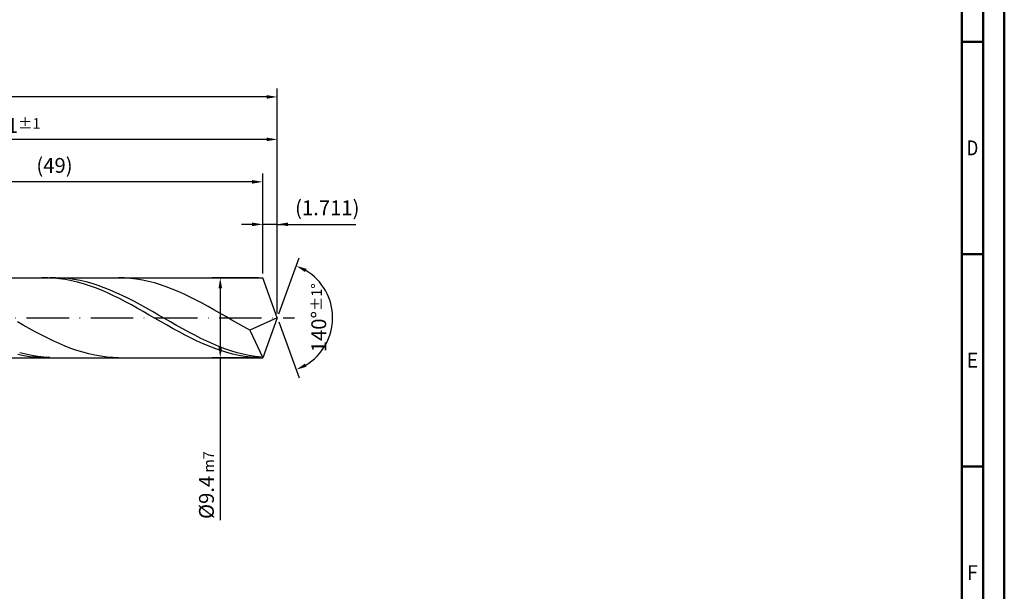
# Model space of a CAD drawing. Units: millimetres. Extents: x -217 to 377, y -196 to 225.
# Drawn here: x 145 to 377, y -64 to 70 of the extents above; entities that cross this region are included whole.
import ezdxf
from ezdxf.enums import TextEntityAlignment as Align

# ---------------------------------------------------------------- set-up
doc = ezdxf.new("R2010")
doc.units = ezdxf.units.MM
doc.linetypes.add('GEN7', pattern=[15, 10, -2.5, 0, -2.5])
doc.layers.get('0').update_dxf_attribs({"linetype": 'CONTINUOUS'})
doc.layers.get('DEFPOINTS').update_dxf_attribs({"linetype": 'CONTINUOUS'})
for name, color, linetype in [('AM_0', 7, 'CONTINUOUS'), ('AM_5', 3, 'CONTINUOUS'), ('AM_7', 4, 'GEN7')]:
    doc.layers.add(name, color=color, linetype=linetype)
doc.layers.add('AM_BOR', color=7, linetype='CONTINUOUS', lineweight=50)
doc.styles.get("Standard").update_dxf_attribs({"font": 'ISOCP.SHX'})
doc.dimstyles.get("Standard").update_dxf_attribs({"dimtxt": 3.5, "dimasz": 2.5, "dimexe": 2, "dimexo": 1, "dimgap": 1.5, "dimtad": 1, "dimdsep": 46, "dimtxsty": 'STANDARD', "dimcen": -2, "dimclrt": 2, "dimazin": 2, "dimtp": 0.1, "dimtm": 0.1, "dimtfac": 1, "dimtmove": 0, "dimatfit": 3, "dimfxl": 1, "dimarcsym": 0})

# ---------------------------------------------------------------- blocks, each defined once
blk = doc.blocks.new('A2')
at = {"layer": 'AM_BOR', "color": 1}
for p, q in [((584, 260), (589, 260)), ((589, 210), (584, 210)), ((584, 160), (589, 160))]:
    blk.add_line(p, q, dxfattribs=at)
for points in [[(0, 0), (594, 0), (594, 420), (0, 420)], [(10, 410), (10, 10), (584, 10), (584, 410)]]:
    blk.add_lwpolyline(points, close=True, dxfattribs=at)
at = {"layer": 'AM_BOR', "color": 7}
blk.add_lwpolyline([(5, 5), (589, 5), (589, 415), (5, 415)], close=True, dxfattribs=at)
at = {"layer": 'AM_BOR', "color": 2}
for s, width, p in [('D', 0.84375, (586.5, 235)), ('E', 0.964286, (586.5, 185)), ('F', 0.964286, (586.5, 135))]:
    blk.add_text(s, height=3.5, dxfattribs=dict(at, width=width)).set_placement(p, align=Align.MIDDLE_CENTER)
blk = doc.blocks.new('MAPAL_FRAME-Model')
blk.add_blockref('A2', (0, 0))
blk = doc.blocks.new('*D42')
at = {"layer": 'AM_5', "color": 0, "lineweight": -2}
for p, q in [((202.58, 10.4), (202.58, 24)), ((206, 1), (206, 24)), ((200.08, 22), (197.58, 22)), ((206, 22), (202.58, 22)), ((206, 22), (224.5, 22)), ((208.5, 22), (211, 22))]:
    blk.add_line(p, q, dxfattribs=at)
at = {"layer": 'AM_5', "color": 0}
for points in [[(200.08, 21.58), (200.08, 22.42), (202.58, 22)], [(208.5, 22.42), (208.5, 21.58), (206, 22)]]:
    blk.add_solid(points, dxfattribs=at)
at = {"layer": 'DEFPOINTS', "color": 0}
for p in [(202.58, 22), (202.58, 9.4), (206, 0)]:
    blk.add_point(p, dxfattribs=at)
at = {"layer": 'AM_5', "color": 2, "insert": (217.75, 25.43), "char_height": 3.5, "attachment_point": 5}
blk.add_mtext('(1.711)', dxfattribs=at)
blk = doc.blocks.new('*D43')
at = {"layer": 'AM_5', "color": 0, "lineweight": -2}
for p, q in [((206.34, 0.94), (211.13, 14.1)), ((206.34, -0.94), (211.13, -14.1))]:
    blk.add_line(p, q, dxfattribs=at)
blk.add_arc((206, 0), 13, 301.0355, 58.9645, dxfattribs=at)
at = {"layer": 'AM_5', "color": 0}
for points in [[(212.88, 11.52), (212.52, 10.76), (210.45, 12.22)], [(212.52, -10.76), (212.88, -11.52), (210.45, -12.22)]]:
    blk.add_solid(points, dxfattribs=at)
at = {"layer": 'DEFPOINTS', "color": 0}
for p in [(202.58, 9.4), (206, 0), (206, 0), (217.94, -5.15), (202.58, -9.4)]:
    blk.add_point(p, dxfattribs=at)
at = {"layer": 'AM_5', "color": 2, "insert": (215.75, 0), "char_height": 3.5, "attachment_point": 5, "rotation": 90}
blk.add_mtext('140%%d{}{\\H0.71x;\\C3;%%p1%%d}', dxfattribs=at)
blk = doc.blocks.new('*D44')
at = {"layer": 'AM_5', "color": 0, "lineweight": -2}
for p, q in [((84, 10.4), (84, 44)), ((203.5, 42), (86.5, 42)), ((206, 1), (206, 44))]:
    blk.add_line(p, q, dxfattribs=at)
at = {"layer": 'AM_5', "color": 0}
for points in [[(86.5, 42.42), (86.5, 41.58), (84, 42)], [(203.5, 41.58), (203.5, 42.42), (206, 42)]]:
    blk.add_solid(points, dxfattribs=at)
at = {"layer": 'DEFPOINTS', "color": 0}
for p in [(84, 42), (84, 9.4), (206, 0)]:
    blk.add_point(p, dxfattribs=at)
at = {"layer": 'AM_5', "color": 2, "insert": (145, 45.25), "char_height": 3.5, "attachment_point": 5}
blk.add_mtext('61{}{\\H0.71x;\\C3;%%p1}', dxfattribs=at)
blk = doc.blocks.new('*D45')
at = {"layer": 'AM_5', "color": 0, "lineweight": -2}
for p, q in [((201.58, 9.4), (190.58, 9.4)), ((192.58, 6.9), (192.58, -6.9)), ((201.58, -9.4), (190.58, -9.4)), ((192.58, -9.4), (192.58, -47.67))]:
    blk.add_line(p, q, dxfattribs=at)
at = {"layer": 'AM_5', "color": 0}
for points in [[(193, 6.9), (192.16, 6.9), (192.58, 9.4)], [(192.16, -6.9), (193, -6.9), (192.58, -9.4)]]:
    blk.add_solid(points, dxfattribs=at)
at = {"layer": 'DEFPOINTS', "color": 0}
for p in [(202.58, 9.4), (192.58, -9.4), (202.58, -9.4)]:
    blk.add_point(p, dxfattribs=at)
at = {"layer": 'AM_5', "color": 2, "insert": (189.33, -39.4), "char_height": 3.5, "attachment_point": 5, "rotation": 90}
blk.add_mtext('%%c9.4{}{\\H0.71x;\\C3; m7', dxfattribs=at)
blk = doc.blocks.new('*D46')
at = {"layer": 'AM_5', "color": 0, "lineweight": -2}
for p, q in [((0, 7.2), (0, 54)), ((206, 1), (206, 54)), ((203.5, 52), (2.5, 52))]:
    blk.add_line(p, q, dxfattribs=at)
at = {"layer": 'AM_5', "color": 0}
for points in [[(2.5, 52.42), (2.5, 51.58), (0, 52)], [(203.5, 51.58), (203.5, 52.42), (206, 52)]]:
    blk.add_solid(points, dxfattribs=at)
at = {"layer": 'DEFPOINTS', "color": 0}
for p in [(0, 52), (0, 6.2), (206, 0)]:
    blk.add_point(p, dxfattribs=at)
at = {"layer": 'AM_5', "color": 2, "insert": (103, 52), "char_height": 3.5, "attachment_point": 5}
blk.add_mtext('103{}{\\H0.71x;\\C3%%p1.5}\\P MIN. REGRIND LENGTH 93', dxfattribs=at)
blk = doc.blocks.new('*D47')
at = {"layer": 'AM_5', "color": 0, "lineweight": -2}
for p, q in [((104.58, 10.4), (104.58, 34)), ((202.58, 10.4), (202.58, 34)), ((200.08, 32), (107.08, 32))]:
    blk.add_line(p, q, dxfattribs=at)
at = {"layer": 'AM_5', "color": 0}
for points in [[(107.08, 32.42), (107.08, 31.58), (104.58, 32)], [(200.08, 31.58), (200.08, 32.42), (202.58, 32)]]:
    blk.add_solid(points, dxfattribs=at)
at = {"layer": 'DEFPOINTS', "color": 0}
for p in [(104.58, 32), (104.58, 9.4), (202.58, 9.4)]:
    blk.add_point(p, dxfattribs=at)
at = {"layer": 'AM_5', "color": 2, "insert": (153.58, 35.42), "char_height": 3.5, "attachment_point": 5}
blk.add_mtext('(49)', dxfattribs=at)

msp = doc.modelspace()

# ---------------------------------------------------------------- linework, layer by layer
at = {"layer": 'AM_0'}
for p, q in [((80.6, 9.4), (202.5787, 9.4)), ((151.9867, 9.3945), (150.5813, 9.3872)), ((153.392, 9.3318), (151.9867, 9.3945)), ((153.9173, 9.3982), (152.4974, 9.3783)), ((154.7973, 9.1996), (153.392, 9.3318)), ((155.3372, 9.3467), (153.9173, 9.3982)), ((156.7572, 9.2242), (155.3372, 9.3467)), ((170.0748, 9.372), (168.6732, 9.3996)), ((171.4763, 9.275), (170.0748, 9.372)), ((172.8779, 9.1093), (171.4763, 9.275)), ((206, 0), (202.5787, 9.4)), ((206, 0), (202.5787, 9.4)), ((156.2027, 8.9989), (154.7973, 9.1996)), ((157.608, 8.7312), (156.2027, 8.9989)), ((158.1771, 9.0315), (156.7572, 9.2242)), ((159.0133, 8.3986), (157.608, 8.7312)), ((159.597, 8.7702), (158.1771, 9.0315)), ((160.4187, 8.0033), (159.0133, 8.3986)), ((161.0169, 8.4422), (159.597, 8.7702)), ((161.824, 7.5485), (160.4187, 8.0033)), ((162.4369, 8.05), (161.0169, 8.4422)), ((163.2293, 7.0375), (161.824, 7.5485)), ((163.8568, 7.5967), (162.4369, 8.05)), ((164.6347, 6.474), (163.2293, 7.0375)), ((165.2767, 7.0856), (163.8568, 7.5967)), ((166.6966, 6.5206), (165.2767, 7.0856)), ((174.2794, 8.8761), (172.8779, 9.1093)), ((175.681, 8.5772), (174.2794, 8.8761)), ((177.0825, 8.2147), (175.681, 8.5772)), ((178.4841, 7.7915), (177.0825, 8.2147)), ((179.8857, 7.3105), (178.4841, 7.7915)), ((181.2872, 6.7754), (179.8857, 7.3105)), ((166.04, 5.8624), (164.6347, 6.474)), ((167.4453, 5.2071), (166.04, 5.8624)), ((168.1166, 5.9061), (166.6966, 6.5206)), ((168.8507, 4.5131), (167.4453, 5.2071)), ((169.5365, 5.2467), (168.1166, 5.9061)), ((170.9564, 4.5474), (169.5365, 5.2467)), ((182.6888, 6.1901), (181.2872, 6.7754)), ((184.0903, 5.5589), (182.6888, 6.1901)), ((185.4919, 4.8866), (184.0903, 5.5589)), ((186.8934, 4.1781), (185.4919, 4.8866)), ((170.256, 3.7854), (168.8507, 4.5131)), ((171.6613, 3.0296), (170.256, 3.7854)), ((172.3763, 3.8135), (170.9564, 4.5474)), ((173.0667, 2.2512), (171.6613, 3.0296)), ((173.7963, 3.0507), (172.3763, 3.8135)), ((175.2162, 2.2647), (173.7963, 3.0507)), ((188.295, 3.4387), (186.8934, 4.1781)), ((189.6966, 2.6738), (188.295, 3.4387)), ((191.0981, 1.8891), (189.6966, 2.6738)), ((174.472, 1.456), (173.0667, 2.2512)), ((175.8773, 0.65), (174.472, 1.456)), ((176.6361, 1.4614), (175.2162, 2.2647)), ((177.2827, -0.1608), (175.8773, 0.65)), ((178.056, 0.6471), (176.6361, 1.4614)), ((179.476, -0.1722), (178.056, 0.6471)), ((192.4997, 1.0904), (191.0981, 1.8891)), ((193.9012, 0.2836), (192.4997, 1.0904)), ((195.3028, -0.5253), (193.9012, 0.2836)), ((206, 0), (199.5075, -2.9048)), ((206, 0), (202.5787, -9.4)), ((146.2483, -1.725), (144.8467, -0.9242)), ((147.6498, -2.5131), (146.2483, -1.725)), ((178.688, -0.9705), (177.2827, -0.1608)), ((180.0933, -1.7729), (178.688, -0.9705)), ((180.8959, -0.9902), (179.476, -0.1722)), ((181.4987, -2.5621), (180.0933, -1.7729)), ((182.3158, -1.8006), (180.8959, -0.9902)), ((183.7357, -2.5974), (182.3158, -1.8006)), ((196.7043, -1.3302), (195.3028, -0.5253)), ((198.1059, -2.1254), (196.7043, -1.3302)), ((199.5075, -2.9048), (198.1059, -2.1254)), ((149.0514, -3.2826), (147.6498, -2.5131)), ((150.453, -4.0277), (149.0514, -3.2826)), ((151.8545, -4.7431), (150.453, -4.0277)), ((182.904, -3.3322), (181.4987, -2.5621)), ((184.3093, -4.0776), (182.904, -3.3322)), ((185.1557, -3.3744), (183.7357, -2.5974)), ((185.7147, -4.7925), (184.3093, -4.0776)), ((186.5756, -4.1257), (185.1557, -3.3744)), ((187.9955, -4.8457), (186.5756, -4.1257)), ((199.5075, -2.9048), (202.5787, -9.4)), ((153.2561, -5.4233), (151.8545, -4.7431)), ((154.6576, -6.0633), (153.2561, -5.4233)), ((156.0592, -6.6584), (154.6576, -6.0633)), ((157.4607, -7.2042), (156.0592, -6.6584)), ((187.12, -5.4718), (185.7147, -4.7925)), ((188.5253, -6.1104), (187.12, -5.4718)), ((189.4154, -5.5289), (187.9955, -4.8457)), ((189.9307, -6.7034), (188.5253, -6.1104)), ((190.8354, -6.17), (189.4154, -5.5289)), ((191.336, -7.2466), (189.9307, -6.7034)), ((192.2553, -6.7643), (190.8354, -6.17)), ((193.6752, -7.3071), (192.2553, -6.7643)), ((146.3653, -8.9489), (144.96, -8.6676)), ((146.8177, -8.5954), (145.3978, -8.2313)), ((147.7707, -9.1636), (146.3653, -8.9489)), ((148.2376, -8.8942), (146.8177, -8.5954)), ((149.176, -9.3101), (147.7707, -9.1636)), ((149.6575, -9.1253), (148.2376, -8.8942)), ((151.0775, -9.2871), (149.6575, -9.1253)), ((158.8623, -7.6967), (157.4607, -7.2042)), ((160.2639, -8.1322), (158.8623, -7.6967)), ((161.6654, -8.5074), (160.2639, -8.1322)), ((163.067, -8.8197), (161.6654, -8.5074)), ((164.4685, -9.0666), (163.067, -8.8197)), ((165.8701, -9.2463), (164.4685, -9.0666)), ((167.2716, -9.3576), (165.8701, -9.2463)), ((192.7413, -7.7357), (191.336, -7.2466)), ((194.1467, -8.1673), (192.7413, -7.7357)), ((195.0952, -7.7944), (193.6752, -7.3071)), ((195.552, -8.5381), (194.1467, -8.1673)), ((196.5151, -8.2224), (195.0952, -7.7944)), ((196.9573, -8.8453), (195.552, -8.5381)), ((197.935, -8.588), (196.5151, -8.2224)), ((198.3627, -9.0866), (196.9573, -8.8453)), ((199.3549, -8.8882), (197.935, -8.588)), ((199.768, -9.2603), (198.3627, -9.0866)), ((200.7749, -9.1209), (199.3549, -8.8882)), ((201.1733, -9.365), (199.768, -9.2603)), ((202.1948, -9.2843), (200.7749, -9.1209)), ((150.5813, -9.3872), (149.176, -9.3101)), ((152.4974, -9.3783), (151.0775, -9.2871)), ((168.6732, -9.3996), (167.2716, -9.3576))]:
    msp.add_line(p, q, dxfattribs=at)
at = {"layer": 'AM_0', "extrusion": (0, 0, -1)}
for p in [(206, 0), (80.6, -9.4)]:
    msp.add_line(p, (202.5787, -9.4), dxfattribs=at)
at = {"layer": 'AM_7'}
msp.add_line((-4, 0), (210, 0), dxfattribs=at)

# ---------------------------------------------------------------- block references
at = {"layer": 'AM_0'}
msp.add_blockref('MAPAL_FRAME-Model', (-217, -195), dxfattribs=at)

# ---------------------------------------------------------------- dimensions: what is measured, and where the dimension line sits
at = {"layer": 'AM_5'}
for base, p1, p2, text, picture, middle in [((0, 52), (206, 0), (0, 6.2), '<>{}{\\H0.71x;\\C3%%p1.5}\\X MIN. REGRIND LENGTH 93', '*D46', (103, 52)), ((84, 42), (206, 0), (84, 9.4), '<>{}{\\H0.71x;\\C3;%%p1}', '*D44', (145, 42)), ((104.5787, 32), (202.5787, 9.4), (104.5787, 9.4), '(49)', '*D47', (153.5787, 32)), ((202.5787, 22), (206, 0), (202.5787, 9.4), '(<>)', '*D42', (217.75, 22))]:
    dim = msp.add_linear_dim(base=base, p1=p1, p2=p2, text=text, dimstyle='STANDARD', override={"dimdec": 3, "dimlfac": 0.5, "dimtp": 0.01}, dxfattribs=at)
    dim.commit()
    dim.dimension.update_dxf_attribs({"geometry": picture, "text_midpoint": middle, "dimtype": 160})
dim = msp.add_angular_dim_2l(base=(217.9368, -5.149), line1=((206, 0), (202.5787, 9.4)), line2=((206, 0), (202.5787, -9.4)), text='<>{}{\\H0.71x;\\C3;%%p1%%d}', dimstyle='STANDARD', override={"dimdec": 3, "dimtp": 0.01}, dxfattribs=at)
dim.commit()
dim.dimension.update_dxf_attribs({"geometry": '*D43', "text_midpoint": (215.7482, 0)})
dim = msp.add_linear_dim(base=(192.5787, -9.4), p1=(202.5787, 9.4), p2=(202.5787, -9.4), angle=90, text='%%c<>{}{\\H0.71x;\\C3; m7', dimstyle='STANDARD', override={"dimdec": 3, "dimlfac": 0.5, "dimtp": 0.01}, dxfattribs=at)
dim.commit()
dim.dimension.update_dxf_attribs({"geometry": '*D45', "text_midpoint": (192.5787, -39.4), "dimtype": 160})

doc.saveas('drawing.dxf')
